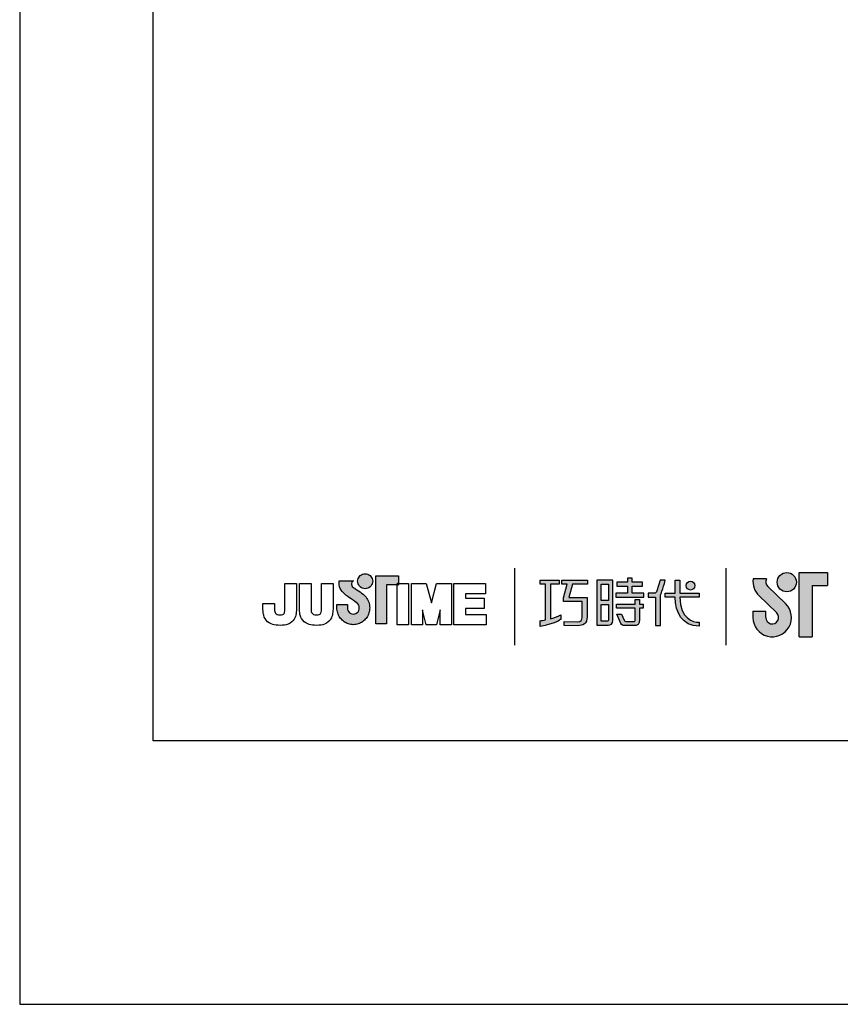
# Model space of a CAD drawing. Units: millimetres. Extents: x 57869 to 58289, y 27066 to 27646.
# Drawn here: x 57869 to 57919, y 27349 to 27410 of the extents above; entities that cross this region are included whole.
import ezdxf

# ---------------------------------------------------------------- set-up
doc = ezdxf.new("R2010")
doc.units = ezdxf.units.MM
doc.layers.add('A5', color=136, linetype='Continuous')
doc.layers.add('圖紙邊界', color=1, linetype='Continuous', plot=False)

msp = doc.modelspace()

# ---------------------------------------------------------------- hatches: boundary and pattern name
h = msp.add_hatch(color=256)
h.paths.add_polyline_path([(57914.789, 27375.324), (57913.97, 27375.324, 0.241208), (57914.32, 27374.299), (57915.421, 27373.233, -1.509937), (57914.75, 27372.948), (57914.75, 27373.344), (57913.958, 27373.344), (57913.958, 27372.948, 1.509937), (57915.972, 27373.802), (57914.87, 27374.868, -0.323109)])
h.paths.add_polyline_path([(57918.551, 27375.72), (57916.809, 27375.72), (57916.809, 27371.76), (57917.601, 27371.76), (57917.601, 27374.928), (57918.551, 27374.928)])
msp.add_hatch(color=256).paths.add_polyline_path([(57915.448, 27375.126, 1), (57916.636, 27375.126, 1)])
h = msp.add_hatch(color=256)
h.paths.add_polyline_path([(57889.911, 27374.378), (57889.82, 27374.449), (57889.722, 27374.522), (57889.624, 27374.592), (57889.535, 27374.655), (57889.462, 27374.705), (57889.412, 27374.738), (57889.394, 27374.751), (57889.342, 27374.783), (57889.246, 27374.869), (57889.192, 27374.994), (57889.222, 27375.12), (57889.28, 27375.192), (57889.312, 27375.215), (57888.428, 27375.215), (57888.428, 27375.086), (57888.439, 27374.957), (57888.466, 27374.84), (57888.507, 27374.734), (57888.559, 27374.639), (57888.617, 27374.555), (57888.678, 27374.483), (57888.739, 27374.422), (57888.797, 27374.372), (57888.848, 27374.333), (57888.888, 27374.305), (57888.915, 27374.289), (57888.925, 27374.283), (57888.945, 27374.269), (57889.001, 27374.229), (57889.083, 27374.171), (57889.182, 27374.101), (57889.289, 27374.023), (57889.394, 27373.945), (57889.489, 27373.872), (57889.564, 27373.811), (57889.61, 27373.766), (57889.647, 27373.699), (57889.671, 27373.625), (57889.679, 27373.544), (57889.669, 27373.457), (57889.641, 27373.377), (57889.598, 27373.306), (57889.54, 27373.247), (57889.472, 27373.202), (57889.394, 27373.174), (57889.309, 27373.163), (57889.225, 27373.173), (57889.148, 27373.2), (57889.08, 27373.244), (57889.024, 27373.302), (57888.98, 27373.372), (57888.952, 27373.454), (57888.94, 27373.544), (57888.945, 27373.606), (57888.952, 27373.699), (57888.955, 27373.746), (57888.29, 27373.746), (57888.299, 27373.544), (57888.302, 27373.463), (57888.311, 27373.383), (57888.325, 27373.306), (57888.346, 27373.23), (57888.371, 27373.157), (57888.402, 27373.087), (57888.437, 27373.019), (57888.477, 27372.955), (57888.521, 27372.894), (57888.57, 27372.836), (57888.622, 27372.783), (57888.678, 27372.733), (57888.737, 27372.687), (57888.8, 27372.646), (57888.865, 27372.61), (57888.934, 27372.579), (57889.005, 27372.553), (57889.078, 27372.532), (57889.153, 27372.517), (57889.23, 27372.508), (57889.309, 27372.505), (57889.388, 27372.508), (57889.465, 27372.517), (57889.541, 27372.532), (57889.614, 27372.553), (57889.685, 27372.579), (57889.753, 27372.61), (57889.819, 27372.646), (57889.881, 27372.687), (57889.94, 27372.733), (57889.996, 27372.783), (57890.048, 27372.836), (57890.097, 27372.894), (57890.141, 27372.955), (57890.181, 27373.019), (57890.216, 27373.087), (57890.246, 27373.157), (57890.272, 27373.23), (57890.292, 27373.306), (57890.306, 27373.383), (57890.315, 27373.463), (57890.318, 27373.544), (57890.315, 27373.635), (57890.303, 27373.724), (57890.285, 27373.811), (57890.26, 27373.894), (57890.228, 27373.974), (57890.19, 27374.051), (57890.147, 27374.124), (57890.097, 27374.193), (57890.043, 27374.257), (57889.988, 27374.312)])
h.paths.add_polyline_path([(57890.44, 27374.954), (57890.474, 27375.026), (57890.495, 27375.104), (57890.503, 27375.188), (57890.495, 27375.271), (57890.474, 27375.349), (57890.44, 27375.422), (57890.394, 27375.486), (57890.338, 27375.542), (57890.273, 27375.588), (57890.201, 27375.622), (57890.122, 27375.644), (57890.039, 27375.651), (57889.956, 27375.644), (57889.877, 27375.622), (57889.805, 27375.588), (57889.741, 27375.542), (57889.685, 27375.486), (57889.639, 27375.422), (57889.605, 27375.349), (57889.583, 27375.271), (57889.576, 27375.188), (57889.583, 27375.104), (57889.605, 27375.026), (57889.639, 27374.954), (57889.685, 27374.889), (57889.741, 27374.833), (57889.805, 27374.787), (57889.877, 27374.753), (57889.956, 27374.732), (57890.039, 27374.724), (57890.122, 27374.732), (57890.201, 27374.753), (57890.273, 27374.787), (57890.338, 27374.833), (57890.394, 27374.889)])
h.paths.add_polyline_path([(57891.359, 27374.965), (57892.004, 27374.965), (57892.004, 27375.036), (57892.094, 27375.036), (57892.094, 27375.525), (57890.691, 27375.525), (57890.691, 27372.556), (57891.359, 27372.556)])
at = {"ltscale": 10}
h = msp.add_hatch(color=256, dxfattribs=at)
edge = h.paths.add_edge_path(flags=17)
edge.add_arc((57910.102, 27374.913), 0.269, 0, 360)
edge = h.paths.add_edge_path()
edge.add_spline(control_points=[(57903.75, 27375.244), (57903.75, 27375.244), (57903.75, 27374.999), (57903.75, 27374.999)], knot_values=[16, 16, 16, 16, 17, 17, 17, 17], degree=3, periodic=0)
edge.add_spline(control_points=[(57903.75, 27374.999), (57903.75, 27374.999), (57902.828, 27374.999), (57902.828, 27374.999)], knot_values=[0, 0, 0, 0, 1, 1, 1, 1], degree=3, periodic=0)
edge.add_spline(control_points=[(57902.828, 27374.999), (57902.828, 27374.999), (57902.606, 27374.188), (57902.606, 27374.188)], knot_values=[1, 1, 1, 1, 2, 2, 2, 2], degree=3, periodic=0)
edge.add_spline(control_points=[(57902.606, 27374.188), (57902.606, 27374.188), (57903.724, 27374.188), (57903.724, 27374.188)], knot_values=[2, 2, 2, 2, 3, 3, 3, 3], degree=3, periodic=0)
edge.add_spline(control_points=[(57903.724, 27374.188), (57903.724, 27374.188), (57903.724, 27372.984), (57903.724, 27372.984)], knot_values=[3, 3, 3, 3, 4, 4, 4, 4], degree=3, periodic=0)
edge.add_spline(control_points=[(57903.724, 27372.984), (57903.724, 27372.547), (57903.475, 27372.443), (57903.137, 27372.443)], knot_values=[4, 4, 4, 4, 5, 5, 5, 5], degree=3, periodic=0)
edge.add_spline(control_points=[(57903.137, 27372.443), (57903.137, 27372.443), (57902.315, 27372.445), (57902.315, 27372.445)], knot_values=[5, 5, 5, 5, 6, 6, 6, 6], degree=3, periodic=0)
edge.add_spline(control_points=[(57902.315, 27372.445), (57902.315, 27372.445), (57902.315, 27372.692), (57902.315, 27372.692)], knot_values=[6, 6, 6, 6, 7, 7, 7, 7], degree=3, periodic=0)
edge.add_spline(control_points=[(57902.315, 27372.692), (57902.315, 27372.692), (57903.163, 27372.69), (57903.163, 27372.69)], knot_values=[7, 7, 7, 7, 8, 8, 8, 8], degree=3, periodic=0)
edge.add_spline(control_points=[(57903.163, 27372.69), (57903.335, 27372.69), (57903.423, 27372.787), (57903.423, 27372.964)], knot_values=[8, 8, 8, 8, 9, 9, 9, 9], degree=3, periodic=0)
edge.add_spline(control_points=[(57903.423, 27372.964), (57903.423, 27372.964), (57903.423, 27373.941), (57903.423, 27373.941)], knot_values=[9, 9, 9, 9, 10, 10, 10, 10], degree=3, periodic=0)
edge.add_spline(control_points=[(57903.423, 27373.941), (57903.423, 27373.941), (57902.281, 27373.941), (57902.281, 27373.941)], knot_values=[10, 10, 10, 10, 11, 11, 11, 11], degree=3, periodic=0)
edge.add_spline(control_points=[(57902.281, 27373.941), (57902.281, 27373.941), (57902.281, 27374.166), (57902.281, 27374.166)], knot_values=[11, 11, 11, 11, 12, 12, 12, 12], degree=3, periodic=0)
edge.add_spline(control_points=[(57902.281, 27374.166), (57902.281, 27374.166), (57902.502, 27374.999), (57902.502, 27374.999)], knot_values=[12, 12, 12, 12, 13, 13, 13, 13], degree=3, periodic=0)
edge.add_spline(control_points=[(57902.502, 27374.999), (57902.502, 27374.999), (57902.174, 27374.999), (57902.174, 27374.999)], knot_values=[13, 13, 13, 13, 14, 14, 14, 14], degree=3, periodic=0)
edge.add_spline(control_points=[(57902.174, 27374.999), (57902.174, 27374.999), (57902.174, 27375.244), (57902.174, 27375.244)], knot_values=[14, 14, 14, 14, 15, 15, 15, 15], degree=3, periodic=0)
edge.add_spline(control_points=[(57902.174, 27375.244), (57902.174, 27375.244), (57903.75, 27375.244), (57903.75, 27375.244)], knot_values=[15, 15, 15, 15, 16, 16, 16, 16], degree=3, periodic=0)
edge = h.paths.add_edge_path()
edge.add_spline(control_points=[(57902.003, 27375.244), (57902.003, 27375.244), (57902.003, 27374.997), (57902.003, 27374.997)], knot_values=[11, 11, 11, 11, 12, 12, 12, 12], degree=3, periodic=0)
edge.add_spline(control_points=[(57902.003, 27374.997), (57902.003, 27374.997), (57901.468, 27374.996), (57901.468, 27374.996)], knot_values=[0, 0, 0, 0, 1, 1, 1, 1], degree=3, periodic=0)
edge.add_spline(control_points=[(57901.468, 27374.996), (57901.468, 27374.996), (57901.468, 27372.867), (57901.468, 27372.867)], knot_values=[1, 1, 1, 1, 2, 2, 2, 2], degree=3, periodic=0)
edge.add_spline(control_points=[(57901.468, 27372.867), (57901.673, 27372.924), (57901.889, 27373.001), (57902.11, 27373.121)], knot_values=[2, 2, 2, 2, 3, 3, 3, 3], degree=3, periodic=0)
edge.add_spline(control_points=[(57902.11, 27373.121), (57902.11, 27373.121), (57902.11, 27372.827), (57902.11, 27372.827)], knot_values=[3, 3, 3, 3, 4, 4, 4, 4], degree=3, periodic=0)
edge.add_spline(control_points=[(57902.11, 27372.827), (57902.11, 27372.827), (57901.715, 27372.551), (57900.839, 27372.399)], knot_values=[4, 4, 4, 4, 5, 5, 5, 5], degree=3, periodic=0)
edge.add_spline(control_points=[(57900.839, 27372.399), (57900.839, 27372.399), (57900.839, 27372.748), (57900.839, 27372.748)], knot_values=[5, 5, 5, 5, 6, 6, 6, 6], degree=3, periodic=0)
edge.add_spline(control_points=[(57900.839, 27372.748), (57900.915, 27372.754), (57901.03, 27372.768), (57901.17, 27372.794)], knot_values=[6, 6, 6, 6, 7, 7, 7, 7], degree=3, periodic=0)
edge.add_spline(control_points=[(57901.17, 27372.794), (57901.17, 27372.794), (57901.17, 27374.996), (57901.17, 27374.996)], knot_values=[7, 7, 7, 7, 8, 8, 8, 8], degree=3, periodic=0)
edge.add_spline(control_points=[(57901.17, 27374.996), (57901.17, 27374.996), (57900.83, 27374.997), (57900.83, 27374.997)], knot_values=[8, 8, 8, 8, 9, 9, 9, 9], degree=3, periodic=0)
edge.add_spline(control_points=[(57900.83, 27374.997), (57900.83, 27374.997), (57900.83, 27375.244), (57900.83, 27375.244)], knot_values=[9, 9, 9, 9, 10, 10, 10, 10], degree=3, periodic=0)
edge.add_spline(control_points=[(57900.83, 27375.244), (57900.83, 27375.244), (57902.003, 27375.244), (57902.003, 27375.244)], knot_values=[10, 10, 10, 10, 11, 11, 11, 11], degree=3, periodic=0)
edge = h.paths.add_edge_path()
edge.add_spline(control_points=[(57908.551, 27374.194), (57908.551, 27374.194), (57908.551, 27374.444), (57908.551, 27374.444)], knot_values=[11, 11, 11, 11, 12, 12, 12, 12], degree=3, periodic=0)
edge.add_spline(control_points=[(57908.551, 27374.444), (57908.551, 27374.444), (57909.163, 27374.444), (57909.163, 27374.444)], knot_values=[0, 0, 0, 0, 1, 1, 1, 1], degree=3, periodic=0)
edge.add_spline(control_points=[(57909.163, 27374.444), (57909.163, 27374.444), (57909.163, 27375.251), (57909.163, 27375.251)], knot_values=[1, 1, 1, 1, 2, 2, 2, 2], degree=3, periodic=0)
edge.add_spline(control_points=[(57909.163, 27375.251), (57909.163, 27375.251), (57909.448, 27375.251), (57909.448, 27375.251)], knot_values=[2, 2, 2, 2, 3, 3, 3, 3], degree=3, periodic=0)
edge.add_spline(control_points=[(57909.448, 27375.251), (57909.448, 27375.251), (57909.448, 27374.444), (57909.448, 27374.444)], knot_values=[3, 3, 3, 3, 4, 4, 4, 4], degree=3, periodic=0)
edge.add_spline(control_points=[(57909.448, 27374.444), (57909.448, 27374.444), (57910.63, 27374.444), (57910.63, 27374.444)], knot_values=[4, 4, 4, 4, 5, 5, 5, 5], degree=3, periodic=0)
edge.add_spline(control_points=[(57910.63, 27374.444), (57910.63, 27374.444), (57910.63, 27374.194), (57910.63, 27374.194)], knot_values=[5, 5, 5, 5, 6, 6, 6, 6], degree=3, periodic=0)
edge.add_spline(control_points=[(57910.63, 27374.194), (57910.63, 27374.194), (57909.449, 27374.194), (57909.449, 27374.194)], knot_values=[6, 6, 6, 6, 7, 7, 7, 7], degree=3, periodic=0)
edge.add_spline(control_points=[(57909.449, 27374.194), (57909.469, 27372.849), (57910.265, 27372.65), (57910.637, 27372.65)], knot_values=[7, 7, 7, 7, 8, 8, 8, 8], degree=3, periodic=0)
edge.add_spline(control_points=[(57910.637, 27372.65), (57910.637, 27372.65), (57910.637, 27372.417), (57910.637, 27372.417)], knot_values=[8, 8, 8, 8, 9, 9, 9, 9], degree=3, periodic=0)
edge.add_spline(control_points=[(57910.637, 27372.417), (57909.565, 27372.417), (57909.181, 27373.265), (57909.164, 27374.194)], knot_values=[9, 9, 9, 9, 10, 10, 10, 10], degree=3, periodic=0)
edge.add_spline(control_points=[(57909.164, 27374.194), (57909.164, 27374.194), (57908.551, 27374.194), (57908.551, 27374.194)], knot_values=[10, 10, 10, 10, 11, 11, 11, 11], degree=3, periodic=0)
edge = h.paths.add_edge_path()
edge.add_spline(control_points=[(57905.564, 27373.153), (57905.564, 27373.153), (57905.847, 27373.153), (57905.847, 27373.153)], knot_values=[21, 21, 21, 21, 22, 22, 22, 22], degree=3, periodic=0)
edge.add_spline(control_points=[(57905.847, 27373.153), (57905.847, 27373.153), (57906.012, 27372.792), (57906.012, 27372.792)], knot_values=[0, 0, 0, 0, 1, 1, 1, 1], degree=3, periodic=0)
edge.add_spline(control_points=[(57906.012, 27372.792), (57906.039, 27372.727), (57906.092, 27372.693), (57906.163, 27372.693)], knot_values=[1, 1, 1, 1, 2, 2, 2, 2], degree=3, periodic=0)
edge.add_spline(control_points=[(57906.163, 27372.693), (57906.163, 27372.693), (57906.312, 27372.693), (57906.312, 27372.693)], knot_values=[2, 2, 2, 2, 3, 3, 3, 3], degree=3, periodic=0)
edge.add_spline(control_points=[(57906.312, 27372.693), (57906.312, 27372.693), (57906.588, 27372.693), (57906.588, 27372.693)], knot_values=[3, 3, 3, 3, 4, 4, 4, 4], degree=3, periodic=0)
edge.add_spline(control_points=[(57906.588, 27372.693), (57906.68, 27372.693), (57906.69, 27372.732), (57906.69, 27372.827)], knot_values=[4, 4, 4, 4, 5, 5, 5, 5], degree=3, periodic=0)
edge.add_spline(control_points=[(57906.69, 27372.827), (57906.69, 27372.827), (57906.69, 27373.528), (57906.69, 27373.528)], knot_values=[5, 5, 5, 5, 6, 6, 6, 6], degree=3, periodic=0)
edge.add_spline(control_points=[(57906.69, 27373.528), (57906.69, 27373.528), (57905.549, 27373.528), (57905.549, 27373.528)], knot_values=[6, 6, 6, 6, 7, 7, 7, 7], degree=3, periodic=0)
edge.add_spline(control_points=[(57905.549, 27373.528), (57905.549, 27373.528), (57905.549, 27373.779), (57905.549, 27373.779)], knot_values=[7, 7, 7, 7, 8, 8, 8, 8], degree=3, periodic=0)
edge.add_spline(control_points=[(57905.549, 27373.779), (57905.549, 27373.779), (57906.69, 27373.779), (57906.69, 27373.779)], knot_values=[8, 8, 8, 8, 9, 9, 9, 9], degree=3, periodic=0)
edge.add_spline(control_points=[(57906.69, 27373.779), (57906.69, 27373.779), (57906.69, 27374.068), (57906.69, 27374.068)], knot_values=[9, 9, 9, 9, 10, 10, 10, 10], degree=3, periodic=0)
edge.add_spline(control_points=[(57906.69, 27374.068), (57906.69, 27374.068), (57906.953, 27374.068), (57906.953, 27374.068)], knot_values=[10, 10, 10, 10, 11, 11, 11, 11], degree=3, periodic=0)
edge.add_spline(control_points=[(57906.953, 27374.068), (57906.953, 27374.068), (57906.953, 27373.779), (57906.953, 27373.779)], knot_values=[11, 11, 11, 11, 12, 12, 12, 12], degree=3, periodic=0)
edge.add_spline(control_points=[(57906.953, 27373.779), (57906.953, 27373.779), (57907.193, 27373.779), (57907.193, 27373.779)], knot_values=[12, 12, 12, 12, 13, 13, 13, 13], degree=3, periodic=0)
edge.add_spline(control_points=[(57907.193, 27373.779), (57907.193, 27373.779), (57907.193, 27373.528), (57907.193, 27373.528)], knot_values=[13, 13, 13, 13, 14, 14, 14, 14], degree=3, periodic=0)
edge.add_spline(control_points=[(57907.193, 27373.528), (57907.193, 27373.528), (57906.953, 27373.528), (57906.953, 27373.528)], knot_values=[14, 14, 14, 14, 15, 15, 15, 15], degree=3, periodic=0)
edge.add_spline(control_points=[(57906.953, 27373.528), (57906.953, 27373.528), (57906.953, 27372.824), (57906.953, 27372.824)], knot_values=[15, 15, 15, 15, 16, 16, 16, 16], degree=3, periodic=0)
edge.add_spline(control_points=[(57906.953, 27372.824), (57906.953, 27372.528), (57906.847, 27372.444), (57906.598, 27372.444)], knot_values=[16, 16, 16, 16, 17, 17, 17, 17], degree=3, periodic=0)
edge.add_spline(control_points=[(57906.598, 27372.444), (57906.598, 27372.444), (57906.302, 27372.444), (57906.302, 27372.444)], knot_values=[17, 17, 17, 17, 18, 18, 18, 18], degree=3, periodic=0)
edge.add_spline(control_points=[(57906.302, 27372.444), (57906.302, 27372.444), (57906.009, 27372.444), (57906.009, 27372.444)], knot_values=[18, 18, 18, 18, 19, 19, 19, 19], degree=3, periodic=0)
edge.add_spline(control_points=[(57906.009, 27372.444), (57905.942, 27372.444), (57905.862, 27372.48), (57905.812, 27372.577)], knot_values=[19, 19, 19, 19, 20, 20, 20, 20], degree=3, periodic=0)
edge.add_spline(control_points=[(57905.812, 27372.577), (57905.812, 27372.577), (57905.564, 27373.153), (57905.564, 27373.153)], knot_values=[20, 20, 20, 20, 21, 21, 21, 21], degree=3, periodic=0)
edge = h.paths.add_edge_path()
edge.add_spline(control_points=[(57905.32, 27372.755), (57905.32, 27372.755), (57905.32, 27375.241), (57905.32, 27375.241)], knot_values=[4, 4, 4, 4, 5, 5, 5, 5], degree=3, periodic=0)
edge.add_spline(control_points=[(57905.32, 27375.241), (57905.32, 27375.241), (57904.325, 27375.241), (57904.325, 27375.241)], knot_values=[0, 0, 0, 0, 1, 1, 1, 1], degree=3, periodic=0)
edge.add_spline(control_points=[(57904.325, 27375.241), (57904.325, 27375.241), (57904.325, 27372.468), (57904.325, 27372.468)], knot_values=[1, 1, 1, 1, 2, 2, 2, 2], degree=3, periodic=0)
edge.add_spline(control_points=[(57904.325, 27372.468), (57904.325, 27372.468), (57905.025, 27372.468), (57905.025, 27372.468)], knot_values=[2, 2, 2, 2, 3, 3, 3, 3], degree=3, periodic=0)
edge.add_spline(control_points=[(57905.025, 27372.468), (57905.166, 27372.468), (57905.32, 27372.58), (57905.32, 27372.755)], knot_values=[3, 3, 3, 3, 4, 4, 4, 4], degree=3, periodic=0)
edge = h.paths.add_edge_path(flags=16)
edge.add_spline(control_points=[(57905.054, 27373.751), (57905.054, 27373.751), (57905.054, 27372.834), (57905.054, 27372.834)], knot_values=[4, 4, 4, 4, 5, 5, 5, 5], degree=3, periodic=0)
edge.add_spline(control_points=[(57905.054, 27372.834), (57905.054, 27372.755), (57905.002, 27372.715), (57904.924, 27372.715)], knot_values=[0, 0, 0, 0, 1, 1, 1, 1], degree=3, periodic=0)
edge.add_spline(control_points=[(57904.924, 27372.715), (57904.924, 27372.715), (57904.587, 27372.715), (57904.587, 27372.715)], knot_values=[1, 1, 1, 1, 2, 2, 2, 2], degree=3, periodic=0)
edge.add_spline(control_points=[(57904.587, 27372.715), (57904.587, 27372.715), (57904.587, 27373.751), (57904.587, 27373.751)], knot_values=[2, 2, 2, 2, 3, 3, 3, 3], degree=3, periodic=0)
edge.add_spline(control_points=[(57904.587, 27373.751), (57904.587, 27373.751), (57905.054, 27373.751), (57905.054, 27373.751)], knot_values=[3, 3, 3, 3, 4, 4, 4, 4], degree=3, periodic=0)
h.paths.add_polyline_path([(57905.054, 27374.994), (57905.054, 27373.998), (57904.587, 27373.998), (57904.587, 27374.994)], flags=16)
edge = h.paths.add_edge_path()
edge.add_spline(control_points=[(57908.25, 27374.306), (57908.25, 27374.306), (57908.407, 27374.715), (57908.542, 27375.245)], knot_values=[9, 9, 9, 9, 10, 10, 10, 10], degree=3, periodic=0)
edge.add_spline(control_points=[(57908.542, 27375.245), (57908.488, 27375.245), (57908.231, 27375.245), (57908.231, 27375.245)], knot_values=[0, 0, 0, 0, 1, 1, 1, 1], degree=3, periodic=0)
edge.add_spline(control_points=[(57908.231, 27375.245), (57908.231, 27375.245), (57908.033, 27374.593), (57908.033, 27374.593)], knot_values=[1, 1, 1, 1, 2, 2, 2, 2], degree=3, periodic=0)
edge.add_spline(control_points=[(57908.033, 27374.593), (57908.004, 27374.516), (57907.957, 27374.445), (57907.885, 27374.445)], knot_values=[2, 2, 2, 2, 3, 3, 3, 3], degree=3, periodic=0)
edge.add_spline(control_points=[(57907.885, 27374.445), (57907.885, 27374.445), (57907.496, 27374.445), (57907.496, 27374.445)], knot_values=[3, 3, 3, 3, 4, 4, 4, 4], degree=3, periodic=0)
edge.add_spline(control_points=[(57907.496, 27374.445), (57907.496, 27374.445), (57907.496, 27374.194), (57907.496, 27374.194)], knot_values=[4, 4, 4, 4, 5, 5, 5, 5], degree=3, periodic=0)
edge.add_spline(control_points=[(57907.496, 27374.194), (57907.496, 27374.194), (57907.946, 27374.194), (57907.946, 27374.194)], knot_values=[5, 5, 5, 5, 6, 6, 6, 6], degree=3, periodic=0)
edge.add_spline(control_points=[(57907.946, 27374.194), (57907.946, 27374.194), (57907.946, 27372.444), (57907.946, 27372.444)], knot_values=[6, 6, 6, 6, 7, 7, 7, 7], degree=3, periodic=0)
edge.add_spline(control_points=[(57907.946, 27372.444), (57907.946, 27372.444), (57908.25, 27372.444), (57908.25, 27372.444)], knot_values=[7, 7, 7, 7, 8, 8, 8, 8], degree=3, periodic=0)
edge.add_spline(control_points=[(57908.25, 27372.444), (57908.25, 27372.444), (57908.25, 27374.306), (57908.25, 27374.306)], knot_values=[8, 8, 8, 8, 9, 9, 9, 9], degree=3, periodic=0)
h.paths.add_polyline_path([(57906.497, 27374.878), (57907.152, 27374.878), (57907.152, 27375.129), (57906.497, 27375.129), (57906.497, 27375.368), (57906.224, 27375.368), (57906.224, 27375.129), (57905.562, 27375.129), (57905.562, 27374.878), (57906.224, 27374.878), (57906.224, 27374.441), (57905.494, 27374.441), (57905.494, 27374.194), (57907.234, 27374.194), (57907.234, 27374.441), (57906.497, 27374.441)])

# ---------------------------------------------------------------- linework, layer by layer
for p, q in [((57899.257, 27375.994), (57899.257, 27371.233)), ((57912.3, 27371.233), (57912.3, 27375.994)), ((57916.809, 27371.76), (57916.809, 27375.72)), ((57916.809, 27375.72), (57918.551, 27375.72)), ((57918.551, 27375.72), (57918.551, 27374.928)), ((57888.428, 27375.215), (57889.312, 27375.215)), ((57888.428, 27375.086), (57888.428, 27375.215)), ((57889.222, 27375.12), (57889.192, 27374.994)), ((57889.28, 27375.192), (57889.222, 27375.12)), ((57889.312, 27375.215), (57889.28, 27375.192)), ((57889.576, 27375.188), (57889.583, 27375.271)), ((57889.583, 27375.104), (57889.576, 27375.188)), ((57889.583, 27375.271), (57889.605, 27375.349)), ((57889.605, 27375.349), (57889.639, 27375.422)), ((57889.639, 27375.422), (57889.685, 27375.486)), ((57889.685, 27375.486), (57889.741, 27375.542)), ((57889.741, 27375.542), (57889.805, 27375.588)), ((57889.805, 27375.588), (57889.877, 27375.622)), ((57889.877, 27375.622), (57889.956, 27375.644)), ((57889.956, 27375.644), (57890.039, 27375.651)), ((57890.039, 27375.651), (57890.122, 27375.644)), ((57890.122, 27375.644), (57890.201, 27375.622)), ((57890.201, 27375.622), (57890.273, 27375.588)), ((57890.273, 27375.588), (57890.338, 27375.542)), ((57890.338, 27375.542), (57890.394, 27375.486)), ((57890.394, 27375.486), (57890.44, 27375.422)), ((57890.44, 27375.422), (57890.474, 27375.349)), ((57890.474, 27375.349), (57890.495, 27375.271)), ((57890.495, 27375.271), (57890.503, 27375.188)), ((57890.503, 27375.188), (57890.495, 27375.104)), ((57890.691, 27375.525), (57892.094, 27375.525)), ((57890.691, 27372.556), (57890.691, 27375.525)), ((57892.094, 27375.525), (57892.094, 27374.965)), ((57914.789, 27375.324), (57913.97, 27375.324)), ((57885.093, 27375.036), (57885.805, 27375.036)), ((57885.093, 27373.647), (57885.093, 27375.036)), ((57885.805, 27375.036), (57885.805, 27373.711)), ((57885.987, 27375.036), (57886.699, 27375.036)), ((57885.987, 27373.693), (57885.987, 27375.036)), ((57886.699, 27375.036), (57886.699, 27373.674)), ((57887.346, 27375.036), (57888.059, 27375.036)), ((57887.346, 27373.647), (57887.346, 27375.036)), ((57888.059, 27375.036), (57888.059, 27373.711)), ((57888.439, 27374.957), (57888.428, 27375.086)), ((57888.466, 27374.84), (57888.439, 27374.957)), ((57888.507, 27374.734), (57888.466, 27374.84)), ((57888.559, 27374.639), (57888.507, 27374.734)), ((57888.617, 27374.555), (57888.559, 27374.639)), ((57888.678, 27374.483), (57888.617, 27374.555)), ((57889.192, 27374.994), (57889.246, 27374.869)), ((57889.246, 27374.869), (57889.342, 27374.783)), ((57889.342, 27374.783), (57889.394, 27374.751)), ((57889.394, 27374.751), (57889.412, 27374.738)), ((57889.412, 27374.738), (57889.462, 27374.705)), ((57889.462, 27374.705), (57889.535, 27374.655)), ((57889.535, 27374.655), (57889.624, 27374.592)), ((57889.605, 27375.026), (57889.583, 27375.104)), ((57889.639, 27374.954), (57889.605, 27375.026)), ((57889.624, 27374.592), (57889.722, 27374.522)), ((57889.685, 27374.889), (57889.639, 27374.954)), ((57889.741, 27374.833), (57889.685, 27374.889)), ((57889.722, 27374.522), (57889.82, 27374.449)), ((57889.805, 27374.787), (57889.741, 27374.833)), ((57889.877, 27374.753), (57889.805, 27374.787)), ((57889.956, 27374.732), (57889.877, 27374.753)), ((57890.039, 27374.724), (57889.956, 27374.732)), ((57890.122, 27374.732), (57890.039, 27374.724)), ((57890.201, 27374.753), (57890.122, 27374.732)), ((57890.273, 27374.787), (57890.201, 27374.753)), ((57890.338, 27374.833), (57890.273, 27374.787)), ((57890.394, 27374.889), (57890.338, 27374.833)), ((57890.44, 27374.954), (57890.394, 27374.889)), ((57890.474, 27375.026), (57890.44, 27374.954)), ((57890.495, 27375.104), (57890.474, 27375.026)), ((57892.094, 27374.965), (57891.359, 27374.965)), ((57891.359, 27374.965), (57891.359, 27372.556)), ((57892.094, 27375.036), (57892.004, 27375.036)), ((57892.004, 27375.036), (57892.004, 27374.965)), ((57892.004, 27375.036), (57892.716, 27375.036)), ((57892.004, 27372.501), (57892.004, 27375.036)), ((57892.004, 27374.965), (57892.094, 27374.965)), ((57892.094, 27374.965), (57892.094, 27375.036)), ((57892.716, 27375.036), (57892.716, 27372.501)), ((57892.898, 27375.036), (57893.81, 27375.036)), ((57892.898, 27372.501), (57892.898, 27375.036)), ((57893.81, 27375.036), (57894.127, 27373.844)), ((57894.127, 27373.844), (57894.44, 27375.036)), ((57894.44, 27375.036), (57895.355, 27375.036)), ((57895.355, 27375.036), (57895.355, 27372.501)), ((57895.517, 27375.036), (57897.461, 27375.036)), ((57895.517, 27372.501), (57895.517, 27375.036)), ((57897.461, 27375.036), (57897.461, 27374.399)), ((57914.87, 27374.868), (57915.972, 27373.802)), ((57917.601, 27374.928), (57917.601, 27371.76)), ((57917.601, 27374.928), (57918.551, 27374.928)), ((57888.739, 27374.422), (57888.678, 27374.483)), ((57888.797, 27374.372), (57888.739, 27374.422)), ((57888.848, 27374.333), (57888.797, 27374.372)), ((57888.888, 27374.305), (57888.848, 27374.333)), ((57888.915, 27374.289), (57888.888, 27374.305)), ((57888.925, 27374.283), (57888.915, 27374.289)), ((57888.945, 27374.269), (57888.925, 27374.283)), ((57889.001, 27374.229), (57888.945, 27374.269)), ((57889.083, 27374.171), (57889.001, 27374.229)), ((57889.182, 27374.101), (57889.083, 27374.171)), ((57889.289, 27374.023), (57889.182, 27374.101)), ((57889.394, 27373.945), (57889.289, 27374.023)), ((57889.489, 27373.872), (57889.394, 27373.945)), ((57889.82, 27374.449), (57889.911, 27374.378)), ((57889.911, 27374.378), (57889.988, 27374.312)), ((57889.988, 27374.312), (57890.043, 27374.257)), ((57890.043, 27374.257), (57890.097, 27374.193)), ((57890.097, 27374.193), (57890.147, 27374.124)), ((57890.147, 27374.124), (57890.19, 27374.051)), ((57890.19, 27374.051), (57890.228, 27373.974)), ((57890.228, 27373.974), (57890.26, 27373.894)), ((57890.26, 27373.894), (57890.285, 27373.811)), ((57896.23, 27374.399), (57896.23, 27374.144)), ((57897.461, 27374.399), (57896.23, 27374.399)), ((57896.23, 27374.144), (57897.376, 27374.144)), ((57897.376, 27374.144), (57897.376, 27373.508)), ((57914.32, 27374.299), (57915.421, 27373.233)), ((57883.733, 27373.665), (57883.733, 27373.808)), ((57883.733, 27373.808), (57884.445, 27373.808)), ((57884.445, 27373.808), (57884.445, 27373.646)), ((57888.29, 27373.746), (57888.955, 27373.746)), ((57888.299, 27373.544), (57888.29, 27373.746)), ((57888.302, 27373.463), (57888.299, 27373.544)), ((57888.311, 27373.383), (57888.302, 27373.463)), ((57888.325, 27373.306), (57888.311, 27373.383)), ((57888.346, 27373.23), (57888.325, 27373.306)), ((57888.945, 27373.606), (57888.94, 27373.544)), ((57888.94, 27373.544), (57888.952, 27373.454)), ((57888.952, 27373.699), (57888.945, 27373.606)), ((57888.955, 27373.746), (57888.952, 27373.699)), ((57888.952, 27373.454), (57888.98, 27373.372)), ((57888.98, 27373.372), (57889.024, 27373.302)), ((57889.024, 27373.302), (57889.08, 27373.244)), ((57889.564, 27373.811), (57889.489, 27373.872)), ((57889.54, 27373.247), (57889.598, 27373.306)), ((57889.61, 27373.766), (57889.564, 27373.811)), ((57889.598, 27373.306), (57889.641, 27373.377)), ((57889.647, 27373.699), (57889.61, 27373.766)), ((57889.641, 27373.377), (57889.669, 27373.457)), ((57889.671, 27373.625), (57889.647, 27373.699)), ((57889.669, 27373.457), (57889.679, 27373.544)), ((57889.679, 27373.544), (57889.671, 27373.625)), ((57890.292, 27373.306), (57890.272, 27373.23)), ((57890.285, 27373.811), (57890.303, 27373.724)), ((57890.306, 27373.383), (57890.292, 27373.306)), ((57890.303, 27373.724), (57890.315, 27373.635)), ((57890.315, 27373.463), (57890.306, 27373.383)), ((57890.315, 27373.635), (57890.318, 27373.544)), ((57890.318, 27373.544), (57890.315, 27373.463)), ((57893.577, 27373.423), (57893.577, 27372.501)), ((57893.805, 27372.501), (57893.577, 27373.409)), ((57894.675, 27373.412), (57894.445, 27372.501)), ((57894.675, 27372.501), (57894.675, 27373.419)), ((57896.23, 27373.508), (57896.23, 27373.138)), ((57897.376, 27373.508), (57896.23, 27373.508)), ((57913.958, 27373.344), (57914.75, 27373.344)), ((57913.958, 27373.344), (57913.958, 27372.889)), ((57914.75, 27372.948), (57914.75, 27373.344)), ((57888.371, 27373.157), (57888.346, 27373.23)), ((57888.402, 27373.087), (57888.371, 27373.157)), ((57888.437, 27373.019), (57888.402, 27373.087)), ((57888.477, 27372.955), (57888.437, 27373.019)), ((57888.521, 27372.894), (57888.477, 27372.955)), ((57888.57, 27372.836), (57888.521, 27372.894)), ((57888.622, 27372.783), (57888.57, 27372.836)), ((57888.678, 27372.733), (57888.622, 27372.783)), ((57888.737, 27372.687), (57888.678, 27372.733)), ((57888.8, 27372.646), (57888.737, 27372.687)), ((57889.08, 27373.244), (57889.148, 27373.2)), ((57889.148, 27373.2), (57889.225, 27373.173)), ((57889.225, 27373.173), (57889.309, 27373.163)), ((57889.309, 27373.163), (57889.394, 27373.174)), ((57889.394, 27373.174), (57889.472, 27373.202)), ((57889.472, 27373.202), (57889.54, 27373.247)), ((57889.881, 27372.687), (57889.819, 27372.646)), ((57889.94, 27372.733), (57889.881, 27372.687)), ((57889.996, 27372.783), (57889.94, 27372.733)), ((57890.048, 27372.836), (57889.996, 27372.783)), ((57890.097, 27372.894), (57890.048, 27372.836)), ((57890.141, 27372.955), (57890.097, 27372.894)), ((57890.181, 27373.019), (57890.141, 27372.955)), ((57890.216, 27373.087), (57890.181, 27373.019)), ((57890.246, 27373.157), (57890.216, 27373.087)), ((57890.272, 27373.23), (57890.246, 27373.157)), ((57896.23, 27373.138), (57897.505, 27373.138)), ((57897.505, 27373.138), (57897.505, 27372.501)), ((57888.865, 27372.61), (57888.8, 27372.646)), ((57888.934, 27372.579), (57888.865, 27372.61)), ((57889.005, 27372.553), (57888.934, 27372.579)), ((57889.078, 27372.532), (57889.005, 27372.553)), ((57889.153, 27372.517), (57889.078, 27372.532)), ((57889.23, 27372.508), (57889.153, 27372.517)), ((57889.309, 27372.505), (57889.23, 27372.508)), ((57889.388, 27372.508), (57889.309, 27372.505)), ((57889.465, 27372.517), (57889.388, 27372.508)), ((57889.541, 27372.532), (57889.465, 27372.517)), ((57889.614, 27372.553), (57889.541, 27372.532)), ((57889.685, 27372.579), (57889.614, 27372.553)), ((57889.753, 27372.61), (57889.685, 27372.579)), ((57889.819, 27372.646), (57889.753, 27372.61)), ((57891.359, 27372.556), (57890.691, 27372.556)), ((57892.716, 27372.501), (57892.004, 27372.501)), ((57893.577, 27372.501), (57892.898, 27372.501)), ((57894.445, 27372.501), (57893.805, 27372.501)), ((57895.355, 27372.501), (57894.675, 27372.501)), ((57897.505, 27372.501), (57895.517, 27372.501)), ((57916.809, 27371.76), (57917.601, 27371.76))]:
    msp.add_line(p, q)
at = {"color": 7}
for p, q in [((57906.224, 27375.129), (57905.562, 27375.129)), ((57905.562, 27375.129), (57905.562, 27374.878)), ((57906.497, 27375.368), (57906.224, 27375.368)), ((57906.224, 27375.368), (57906.224, 27375.129)), ((57906.497, 27375.129), (57906.497, 27375.368)), ((57907.152, 27375.129), (57906.497, 27375.129)), ((57907.152, 27374.878), (57907.152, 27375.129)), ((57904.587, 27373.998), (57904.587, 27374.994)), ((57904.587, 27374.994), (57905.054, 27374.994)), ((57905.054, 27374.994), (57905.054, 27373.998)), ((57905.562, 27374.878), (57906.224, 27374.878)), ((57906.224, 27374.878), (57906.224, 27374.441)), ((57906.497, 27374.441), (57906.497, 27374.878)), ((57906.497, 27374.878), (57907.152, 27374.878)), ((57905.054, 27373.998), (57904.587, 27373.998)), ((57906.224, 27374.441), (57905.494, 27374.441)), ((57905.494, 27374.441), (57905.494, 27374.194)), ((57905.494, 27374.194), (57907.234, 27374.194)), ((57907.234, 27374.441), (57906.497, 27374.441)), ((57907.234, 27374.194), (57907.234, 27374.441))]:
    msp.add_line(p, q, dxfattribs=at)
for points in [[(57885.805, 27373.711), (57885.805, 27373.632), (57885.805, 27373.548), (57885.803, 27373.461), (57885.8, 27373.371), (57885.792, 27373.28), (57885.78, 27373.189), (57885.762, 27373.098), (57885.736, 27373.008), (57885.701, 27372.921), (57885.656, 27372.838), (57885.598, 27372.761), (57885.509, 27372.674), (57885.404, 27372.6), (57885.283, 27372.54), (57885.177, 27372.505), (57885.061, 27372.481), (57884.934, 27372.467), (57884.797, 27372.463), (57884.665, 27372.466), (57884.545, 27372.475), (57884.436, 27372.492), (57884.337, 27372.516), (57884.248, 27372.548), (57884.128, 27372.612), (57884.023, 27372.689), (57883.935, 27372.779), (57883.867, 27372.876), (57883.815, 27372.978), (57883.781, 27373.082), (57883.765, 27373.16), (57883.753, 27373.242), (57883.744, 27373.332), (57883.738, 27373.432), (57883.734, 27373.542), (57883.733, 27373.664)], [(57884.445, 27373.648), (57884.447, 27373.484), (57884.452, 27373.377), (57884.46, 27373.319), (57884.48, 27373.258), (57884.51, 27373.209), (57884.553, 27373.168), (57884.608, 27373.136), (57884.684, 27373.115), (57884.782, 27373.108), (57884.881, 27373.115), (57884.952, 27373.134), (57885, 27373.162), (57885.036, 27373.198), (57885.06, 27373.237), (57885.074, 27373.284), (57885.084, 27373.367), (57885.09, 27373.489), (57885.093, 27373.649)], [(57888.059, 27373.711), (57888.059, 27373.632), (57888.059, 27373.548), (57888.057, 27373.461), (57888.054, 27373.371), (57888.046, 27373.28), (57888.034, 27373.189), (57888.016, 27373.098), (57887.99, 27373.008), (57887.955, 27372.921), (57887.91, 27372.838), (57887.852, 27372.761), (57887.763, 27372.674), (57887.658, 27372.6), (57887.537, 27372.54), (57887.431, 27372.505), (57887.314, 27372.481), (57887.187, 27372.467), (57887.05, 27372.463), (57886.919, 27372.466), (57886.799, 27372.475), (57886.69, 27372.492), (57886.591, 27372.516), (57886.502, 27372.548), (57886.382, 27372.612), (57886.277, 27372.689), (57886.189, 27372.779), (57886.121, 27372.876), (57886.069, 27372.978), (57886.036, 27373.082), (57886.02, 27373.162), (57886.008, 27373.25), (57885.998, 27373.346), (57885.992, 27373.452), (57885.988, 27373.568), (57885.987, 27373.692)], [(57886.699, 27373.675), (57886.701, 27373.504), (57886.706, 27373.384), (57886.714, 27373.318), (57886.733, 27373.258), (57886.764, 27373.209), (57886.806, 27373.167), (57886.862, 27373.136), (57886.937, 27373.115), (57887.036, 27373.108), (57887.135, 27373.115), (57887.207, 27373.134), (57887.254, 27373.162), (57887.29, 27373.198), (57887.314, 27373.237), (57887.328, 27373.284), (57887.338, 27373.366), (57887.344, 27373.489), (57887.346, 27373.649)]]:
    msp.add_lwpolyline(points)
msp.add_circle((57916.042, 27375.126), 0.594)
msp.add_circle((57910.102, 27374.913), 0.269, dxfattribs=at)
for centre, radius, start, end in [((57915.146, 27375.152), 1.188, 171.69252, 226.57501), ((57915.146, 27375.152), 0.396, 154.31291, 225.93726), ((57915.146, 27372.948), 1.188, 180, 45.93726), ((57915.146, 27372.948), 0.396, 180, 45.93726)]:
    msp.add_arc(centre, radius, start, end)
for points in [[(57900.83, 27374.997), (57900.83, 27374.997), (57900.83, 27375.244), (57900.83, 27375.244)], [(57900.83, 27375.244), (57900.83, 27375.244), (57902.003, 27375.244), (57902.003, 27375.244)], [(57902.003, 27375.244), (57902.003, 27375.244), (57902.003, 27374.997), (57902.003, 27374.997)], [(57902.174, 27374.999), (57902.174, 27374.999), (57902.174, 27375.244), (57902.174, 27375.244)], [(57902.174, 27375.244), (57902.174, 27375.244), (57903.75, 27375.244), (57903.75, 27375.244)], [(57903.75, 27375.244), (57903.75, 27375.244), (57903.75, 27374.999), (57903.75, 27374.999)], [(57905.32, 27375.241), (57905.32, 27375.241), (57904.325, 27375.241), (57904.325, 27375.241)], [(57904.325, 27375.241), (57904.325, 27375.241), (57904.325, 27372.468), (57904.325, 27372.468)], [(57905.32, 27372.755), (57905.32, 27372.755), (57905.32, 27375.241), (57905.32, 27375.241)], [(57908.231, 27375.245), (57908.231, 27375.245), (57908.033, 27374.593), (57908.033, 27374.593)], [(57908.542, 27375.245), (57908.488, 27375.245), (57908.231, 27375.245), (57908.231, 27375.245)], [(57908.25, 27374.306), (57908.25, 27374.306), (57908.407, 27374.715), (57908.542, 27375.245)], [(57909.163, 27374.444), (57909.163, 27374.444), (57909.163, 27375.251), (57909.163, 27375.251)], [(57909.163, 27375.251), (57909.163, 27375.251), (57909.448, 27375.251), (57909.448, 27375.251)], [(57909.448, 27375.251), (57909.448, 27375.251), (57909.448, 27374.444), (57909.448, 27374.444)], [(57901.17, 27374.996), (57901.17, 27374.996), (57900.83, 27374.997), (57900.83, 27374.997)], [(57901.17, 27372.794), (57901.17, 27372.794), (57901.17, 27374.996), (57901.17, 27374.996)], [(57902.003, 27374.997), (57902.003, 27374.997), (57901.468, 27374.996), (57901.468, 27374.996)], [(57901.468, 27374.996), (57901.468, 27374.996), (57901.468, 27372.867), (57901.468, 27372.867)], [(57902.502, 27374.999), (57902.502, 27374.999), (57902.174, 27374.999), (57902.174, 27374.999)], [(57902.281, 27374.166), (57902.281, 27374.166), (57902.502, 27374.999), (57902.502, 27374.999)], [(57902.828, 27374.999), (57902.828, 27374.999), (57902.606, 27374.188), (57902.606, 27374.188)], [(57903.75, 27374.999), (57903.75, 27374.999), (57902.828, 27374.999), (57902.828, 27374.999)], [(57908.033, 27374.593), (57908.004, 27374.516), (57907.957, 27374.445), (57907.885, 27374.445)], [(57902.281, 27373.941), (57902.281, 27373.941), (57902.281, 27374.166), (57902.281, 27374.166)], [(57903.423, 27373.941), (57903.423, 27373.941), (57902.281, 27373.941), (57902.281, 27373.941)], [(57902.606, 27374.188), (57902.606, 27374.188), (57903.724, 27374.188), (57903.724, 27374.188)], [(57903.423, 27372.964), (57903.423, 27372.964), (57903.423, 27373.941), (57903.423, 27373.941)], [(57903.724, 27374.188), (57903.724, 27374.188), (57903.724, 27372.984), (57903.724, 27372.984)], [(57906.69, 27373.779), (57906.69, 27373.779), (57906.69, 27374.068), (57906.69, 27374.068)], [(57906.69, 27374.068), (57906.69, 27374.068), (57906.953, 27374.068), (57906.953, 27374.068)], [(57906.953, 27374.068), (57906.953, 27374.068), (57906.953, 27373.779), (57906.953, 27373.779)], [(57907.885, 27374.445), (57907.885, 27374.445), (57907.496, 27374.445), (57907.496, 27374.445)], [(57907.496, 27374.445), (57907.496, 27374.445), (57907.496, 27374.194), (57907.496, 27374.194)], [(57907.496, 27374.194), (57907.496, 27374.194), (57907.946, 27374.194), (57907.946, 27374.194)], [(57907.946, 27374.194), (57907.946, 27374.194), (57907.946, 27372.444), (57907.946, 27372.444)], [(57908.25, 27372.444), (57908.25, 27372.444), (57908.25, 27374.306), (57908.25, 27374.306)], [(57908.551, 27374.444), (57908.551, 27374.444), (57909.163, 27374.444), (57909.163, 27374.444)], [(57908.551, 27374.194), (57908.551, 27374.194), (57908.551, 27374.444), (57908.551, 27374.444)], [(57909.164, 27374.194), (57909.164, 27374.194), (57908.551, 27374.194), (57908.551, 27374.194)], [(57910.637, 27372.417), (57909.565, 27372.417), (57909.181, 27373.265), (57909.164, 27374.194)], [(57909.448, 27374.444), (57909.448, 27374.444), (57910.63, 27374.444), (57910.63, 27374.444)], [(57910.63, 27374.194), (57910.63, 27374.194), (57909.449, 27374.194), (57909.449, 27374.194)], [(57909.449, 27374.194), (57909.469, 27372.849), (57910.265, 27372.65), (57910.637, 27372.65)], [(57910.63, 27374.444), (57910.63, 27374.444), (57910.63, 27374.194), (57910.63, 27374.194)], [(57904.587, 27372.715), (57904.587, 27372.715), (57904.587, 27373.751), (57904.587, 27373.751)], [(57904.587, 27373.751), (57904.587, 27373.751), (57905.054, 27373.751), (57905.054, 27373.751)], [(57905.054, 27373.751), (57905.054, 27373.751), (57905.054, 27372.834), (57905.054, 27372.834)], [(57905.549, 27373.528), (57905.549, 27373.528), (57905.549, 27373.779), (57905.549, 27373.779)], [(57905.549, 27373.779), (57905.549, 27373.779), (57906.69, 27373.779), (57906.69, 27373.779)], [(57906.69, 27373.528), (57906.69, 27373.528), (57905.549, 27373.528), (57905.549, 27373.528)], [(57906.69, 27372.827), (57906.69, 27372.827), (57906.69, 27373.528), (57906.69, 27373.528)], [(57906.953, 27373.779), (57906.953, 27373.779), (57907.193, 27373.779), (57907.193, 27373.779)], [(57907.193, 27373.528), (57907.193, 27373.528), (57906.953, 27373.528), (57906.953, 27373.528)], [(57906.953, 27373.528), (57906.953, 27373.528), (57906.953, 27372.824), (57906.953, 27372.824)], [(57907.193, 27373.779), (57907.193, 27373.779), (57907.193, 27373.528), (57907.193, 27373.528)], [(57902.11, 27372.827), (57902.11, 27372.827), (57901.715, 27372.551), (57900.839, 27372.399)], [(57900.839, 27372.748), (57900.915, 27372.754), (57901.03, 27372.768), (57901.17, 27372.794)], [(57900.839, 27372.399), (57900.839, 27372.399), (57900.839, 27372.748), (57900.839, 27372.748)], [(57901.468, 27372.867), (57901.673, 27372.924), (57901.889, 27373.001), (57902.11, 27373.121)], [(57902.11, 27373.121), (57902.11, 27373.121), (57902.11, 27372.827), (57902.11, 27372.827)], [(57902.315, 27372.445), (57902.315, 27372.445), (57902.315, 27372.692), (57902.315, 27372.692)], [(57902.315, 27372.692), (57902.315, 27372.692), (57903.163, 27372.69), (57903.163, 27372.69)], [(57903.724, 27372.984), (57903.724, 27372.547), (57903.475, 27372.443), (57903.137, 27372.443)], [(57903.163, 27372.69), (57903.335, 27372.69), (57903.423, 27372.787), (57903.423, 27372.964)], [(57904.924, 27372.715), (57904.924, 27372.715), (57904.587, 27372.715), (57904.587, 27372.715)], [(57905.054, 27372.834), (57905.054, 27372.755), (57905.002, 27372.715), (57904.924, 27372.715)], [(57905.025, 27372.468), (57905.166, 27372.468), (57905.32, 27372.58), (57905.32, 27372.755)], [(57905.812, 27372.577), (57905.812, 27372.577), (57905.564, 27373.153), (57905.564, 27373.153)], [(57905.564, 27373.153), (57905.564, 27373.153), (57905.847, 27373.153), (57905.847, 27373.153)], [(57905.847, 27373.153), (57905.847, 27373.153), (57906.012, 27372.792), (57906.012, 27372.792)], [(57906.012, 27372.792), (57906.039, 27372.727), (57906.092, 27372.693), (57906.163, 27372.693)], [(57906.163, 27372.693), (57906.163, 27372.693), (57906.312, 27372.693), (57906.312, 27372.693)], [(57906.312, 27372.693), (57906.312, 27372.693), (57906.588, 27372.693), (57906.588, 27372.693)], [(57906.588, 27372.693), (57906.68, 27372.693), (57906.69, 27372.732), (57906.69, 27372.827)], [(57906.953, 27372.824), (57906.953, 27372.528), (57906.847, 27372.444), (57906.598, 27372.444)], [(57903.137, 27372.443), (57903.137, 27372.443), (57902.315, 27372.445), (57902.315, 27372.445)], [(57904.325, 27372.468), (57904.325, 27372.468), (57905.025, 27372.468), (57905.025, 27372.468)], [(57906.009, 27372.444), (57905.942, 27372.444), (57905.862, 27372.48), (57905.812, 27372.577)], [(57906.302, 27372.444), (57906.302, 27372.444), (57906.009, 27372.444), (57906.009, 27372.444)], [(57906.598, 27372.444), (57906.598, 27372.444), (57906.302, 27372.444), (57906.302, 27372.444)], [(57907.946, 27372.444), (57907.946, 27372.444), (57908.25, 27372.444), (57908.25, 27372.444)], [(57910.637, 27372.65), (57910.637, 27372.65), (57910.637, 27372.417), (57910.637, 27372.417)]]:
    msp.add_open_spline(points, degree=3, dxfattribs=at)
at = {"layer": 'A5', "ltscale": 10}
msp.add_lwpolyline([(57876.964, 27629.834), (58070.501, 27629.834), (58070.501, 27365.334), (57876.964, 27365.334)], close=True, dxfattribs=at)
at = {"layer": '圖紙邊界', "ltscale": 10}
msp.add_lwpolyline([(57868.733, 27349.084), (58078.733, 27349.084), (58078.733, 27646.084), (57868.733, 27646.084)], close=True, dxfattribs=at)

doc.saveas('drawing.dxf')
